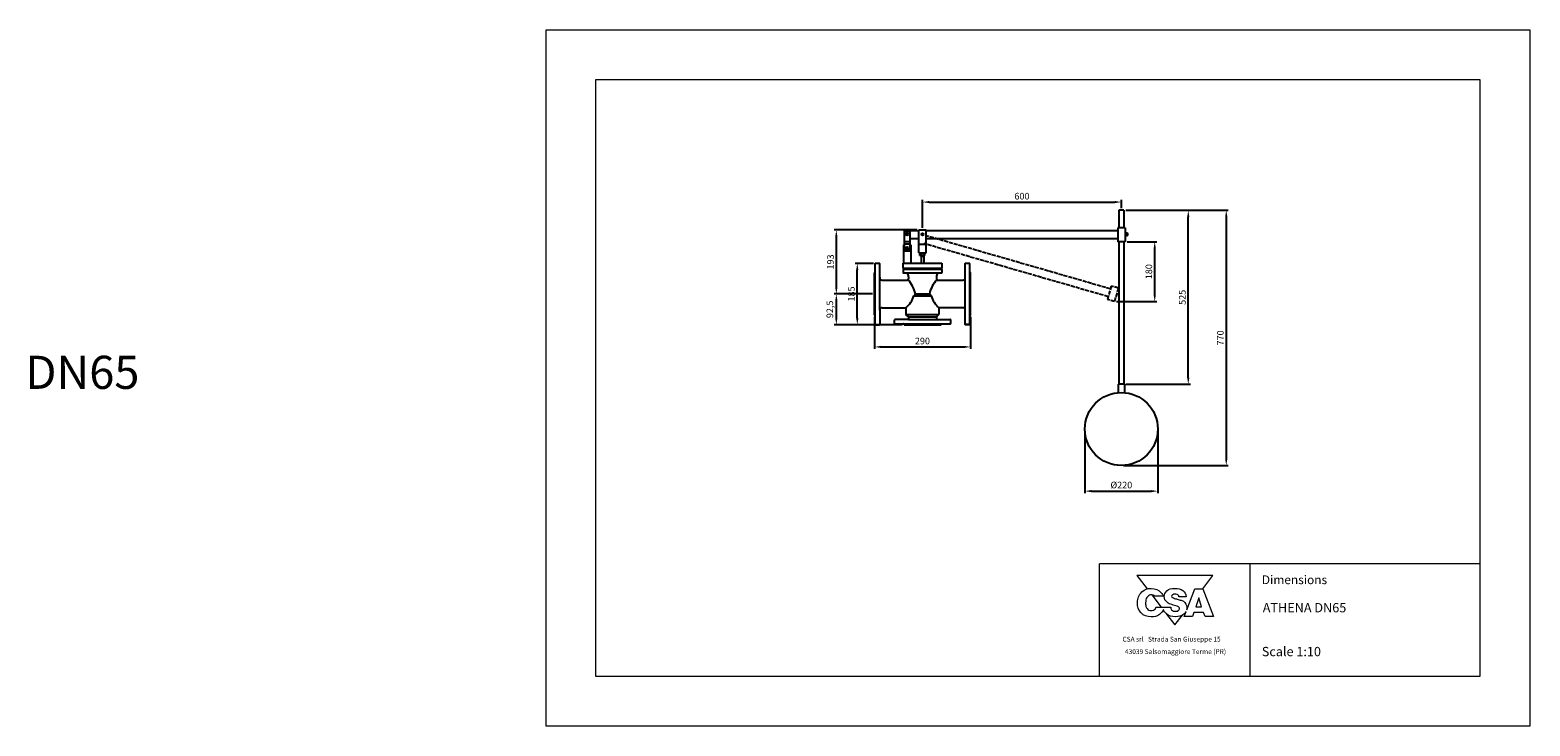
# Model space of a CAD drawing. Units: millimetres. Extents: x -6711 to -2183, y -14040 to 11706.
# Drawn here: x -6709 to -2183, y 3460 to 5560 of the extents above; entities that cross this region are included whole.
import ezdxf

# ---------------------------------------------------------------- set-up
doc = ezdxf.new("R2010")
doc.units = ezdxf.units.MM
doc.header["$PDSIZE"] = -1
doc.linetypes.add('ACAD_ISO02W100', pattern=[15, 12, -3])
doc.layers.add('disegno', color=7, linetype='Continuous', lineweight=25)
doc.layers.add('quote', color=20, linetype='Continuous', lineweight=9)
doc.styles.get("Standard").update_dxf_attribs({"font": 'arial.ttf'})
doc.styles.add('stile1', font='arial.ttf')
doc.dimstyles.get("Standard").update_dxf_attribs({"dimscale": 0.5, "dimtxt": 4, "dimasz": 4, "dimexe": 1.25, "dimexo": 1.2, "dimgap": 1, "dimtad": 1, "dimtxsty": 'Standard', "dimcen": 2.5, "dimadec": 0, "dimazin": 0, "dimtfac": 1, "dimtmove": 0, "dimatfit": 3, "dimfxl": 1, "dimarcsym": 0})

# ---------------------------------------------------------------- blocks, each defined once
blk = doc.blocks.new('*D55')
at = {"layer": 'Defpoints', "color": 0, "transparency": 16777216}
for p in [(-4276, 4763.9), (-4161.2, 4763.9), (-4071.1, 4671.3)]:
    blk.add_point(p, dxfattribs=at)
at = {"layer": 'quote', "color": 0, "lineweight": -2, "transparency": 16777216}
for p, q in [((-4167.2, 4763.9), (-4282.3, 4763.9)), ((-4276, 4691.3), (-4276, 4743.9)), ((-4077.1, 4671.3), (-4282.3, 4671.3))]:
    blk.add_line(p, q, dxfattribs=at)
at = {"layer": 'quote', "color": 0, "transparency": 16777216}
for points in [[(-4279.3, 4743.9), (-4272.7, 4743.9), (-4276, 4763.9)], [(-4279.3, 4691.3), (-4272.7, 4691.3), (-4276, 4671.3)]]:
    blk.add_solid(points, dxfattribs=at)
at = {"layer": 'quote', "color": 0, "lineweight": 9, "transparency": 16777216, "insert": (-4293, 4717.6), "char_height": 20, "attachment_point": 5, "rotation": 90}
blk.add_mtext('92,5', dxfattribs=at)
blk = doc.blocks.new('*D56')
at = {"layer": 'Defpoints', "color": 0, "transparency": 16777216}
for p in [(-4276, 4957.1), (-4027.1, 4957.1), (-4161.2, 4763.9)]:
    blk.add_point(p, dxfattribs=at)
at = {"layer": 'quote', "color": 0, "lineweight": -2, "transparency": 16777216}
for p, q in [((-4033.1, 4957.1), (-4282.3, 4957.1)), ((-4276, 4783.9), (-4276, 4937.1)), ((-4167.2, 4763.9), (-4282.3, 4763.9))]:
    blk.add_line(p, q, dxfattribs=at)
at = {"layer": 'quote', "color": 0, "transparency": 16777216}
for points in [[(-4279.3, 4937.1), (-4272.7, 4937.1), (-4276, 4957.1)], [(-4279.3, 4783.9), (-4272.7, 4783.9), (-4276, 4763.9)]]:
    blk.add_solid(points, dxfattribs=at)
at = {"layer": 'quote', "color": 0, "lineweight": 9, "transparency": 16777216, "insert": (-4291.2, 4860.5), "char_height": 20, "attachment_point": 5, "rotation": 90}
blk.add_mtext('193', dxfattribs=at)
blk = doc.blocks.new('*D57')
at = {"layer": 'Defpoints', "color": 0, "transparency": 16777216}
for p in [(-4212.8, 4856.4), (-4157.9, 4856.4), (-4157.9, 4671.3)]:
    blk.add_point(p, dxfattribs=at)
at = {"layer": 'quote', "color": 0, "lineweight": -2, "transparency": 16777216}
for p, q in [((-4163.9, 4856.4), (-4219, 4856.4)), ((-4212.8, 4691.3), (-4212.8, 4836.4)), ((-4163.9, 4671.3), (-4219, 4671.3))]:
    blk.add_line(p, q, dxfattribs=at)
at = {"layer": 'quote', "color": 0, "transparency": 16777216}
for points in [[(-4216.1, 4836.4), (-4209.4, 4836.4), (-4212.8, 4856.4)], [(-4216.1, 4691.3), (-4209.4, 4691.3), (-4212.8, 4671.3)]]:
    blk.add_solid(points, dxfattribs=at)
at = {"layer": 'quote', "color": 0, "lineweight": 9, "transparency": 16777216, "insert": (-4228, 4763.9), "char_height": 20, "attachment_point": 5, "rotation": 90}
blk.add_mtext('185', dxfattribs=at)
blk = doc.blocks.new('*D58')
at = {"layer": 'Defpoints', "color": 0, "transparency": 16777216}
for p in [(-4161.2, 4701.1), (-3871.2, 4701.1), (-3871.2, 4604.2)]:
    blk.add_point(p, dxfattribs=at)
at = {"layer": 'quote', "color": 0, "lineweight": -2, "transparency": 16777216}
for p, q in [((-4161.2, 4695.1), (-4161.2, 4598)), ((-3871.2, 4695.1), (-3871.2, 4598)), ((-4141.2, 4604.2), (-3891.2, 4604.2))]:
    blk.add_line(p, q, dxfattribs=at)
at = {"layer": 'quote', "color": 0, "transparency": 16777216}
for points in [[(-4141.2, 4607.6), (-4141.2, 4600.9), (-4161.2, 4604.2)], [(-3891.2, 4607.6), (-3891.2, 4600.9), (-3871.2, 4604.2)]]:
    blk.add_solid(points, dxfattribs=at)
at = {"layer": 'quote', "color": 0, "lineweight": 9, "transparency": 16777216, "insert": (-4016.2, 4619.4), "char_height": 20, "attachment_point": 5}
blk.add_mtext('290', dxfattribs=at)
blk = doc.blocks.new('*D59')
at = {"layer": 'Defpoints', "color": 0, "transparency": 16777216}
for p in [(-3526, 4356.5), (-3306, 4356.5), (-3306, 4169.1)]:
    blk.add_point(p, dxfattribs=at)
at = {"layer": 'quote', "color": 0, "lineweight": -2, "transparency": 16777216}
for p, q in [((-3526, 4350.5), (-3526, 4162.9)), ((-3306, 4350.5), (-3306, 4162.9)), ((-3506, 4169.1), (-3326, 4169.1))]:
    blk.add_line(p, q, dxfattribs=at)
at = {"layer": 'quote', "color": 0, "transparency": 16777216}
for points in [[(-3506, 4172.4), (-3506, 4165.8), (-3526, 4169.1)], [(-3326, 4172.4), (-3326, 4165.8), (-3306, 4169.1)]]:
    blk.add_solid(points, dxfattribs=at)
at = {"layer": 'quote', "color": 0, "lineweight": 9, "transparency": 16777216, "insert": (-3416, 4184.9), "char_height": 20, "attachment_point": 5}
blk.add_mtext('%%C220', dxfattribs=at)
blk = doc.blocks.new('*D60')
at = {"layer": 'Defpoints', "color": 0, "transparency": 16777216}
for p in [(-3415.9, 5041.3), (-3415.9, 5016.4), (-4016.1, 4957.1)]:
    blk.add_point(p, dxfattribs=at)
at = {"layer": 'quote', "color": 0, "lineweight": -2, "transparency": 16777216}
for p, q in [((-4016.1, 4963.1), (-4016.1, 5047.6)), ((-3996.1, 5041.3), (-3435.9, 5041.3)), ((-3415.9, 5022.4), (-3415.9, 5047.6))]:
    blk.add_line(p, q, dxfattribs=at)
at = {"layer": 'quote', "color": 0, "transparency": 16777216}
for points in [[(-3996.1, 5044.6), (-3996.1, 5038), (-4016.1, 5041.3)], [(-3435.9, 5044.6), (-3435.9, 5038), (-3415.9, 5041.3)]]:
    blk.add_solid(points, dxfattribs=at)
at = {"layer": 'quote', "color": 0, "lineweight": 9, "transparency": 16777216, "insert": (-3716, 5056.5), "char_height": 20, "attachment_point": 5}
blk.add_mtext('600', dxfattribs=at)
blk = doc.blocks.new('*D61')
at = {"layer": 'Defpoints', "color": 0, "transparency": 16777216}
for p in [(-3404.7, 4921.5), (-3315.3, 4921.5), (-3436.7, 4741)]:
    blk.add_point(p, dxfattribs=at)
at = {"layer": 'quote', "color": 0, "lineweight": -2, "transparency": 16777216}
for p, q in [((-3398.7, 4921.5), (-3309.1, 4921.5)), ((-3315.3, 4761), (-3315.3, 4901.5)), ((-3430.7, 4741), (-3309.1, 4741))]:
    blk.add_line(p, q, dxfattribs=at)
at = {"layer": 'quote', "color": 0, "transparency": 16777216}
for points in [[(-3318.6, 4901.5), (-3312, 4901.5), (-3315.3, 4921.5)], [(-3318.6, 4761), (-3312, 4761), (-3315.3, 4741)]]:
    blk.add_solid(points, dxfattribs=at)
at = {"layer": 'quote', "color": 0, "lineweight": 9, "transparency": 16777216, "insert": (-3330.5, 4831.2), "char_height": 20, "attachment_point": 5, "rotation": 90}
blk.add_mtext('180', dxfattribs=at)
blk = doc.blocks.new('*D62')
at = {"layer": 'Defpoints', "color": 0, "transparency": 16777216}
for p in [(-3408.5, 5016.4), (-3214.1, 5016.4), (-3408.5, 4491.4)]:
    blk.add_point(p, dxfattribs=at)
at = {"layer": 'quote', "color": 0, "lineweight": -2, "transparency": 16777216}
for p, q in [((-3402.5, 5016.4), (-3207.8, 5016.4)), ((-3214.1, 4511.4), (-3214.1, 4996.4)), ((-3402.5, 4491.4), (-3207.8, 4491.4))]:
    blk.add_line(p, q, dxfattribs=at)
at = {"layer": 'quote', "color": 0, "transparency": 16777216}
for points in [[(-3217.4, 4996.4), (-3210.7, 4996.4), (-3214.1, 5016.4)], [(-3217.4, 4511.4), (-3210.7, 4511.4), (-3214.1, 4491.4)]]:
    blk.add_solid(points, dxfattribs=at)
at = {"layer": 'quote', "color": 0, "lineweight": 9, "transparency": 16777216, "insert": (-3229.3, 4753.9), "char_height": 20, "attachment_point": 5, "rotation": 90}
blk.add_mtext('525', dxfattribs=at)
blk = doc.blocks.new('*D63')
at = {"layer": 'Defpoints', "color": 0, "transparency": 16777216}
for p in [(-3408.5, 5016.4), (-3416, 4246.5), (-3099.5, 4246.5)]:
    blk.add_point(p, dxfattribs=at)
at = {"layer": 'quote', "color": 0, "lineweight": -2, "transparency": 16777216}
for p, q in [((-3402.5, 5016.4), (-3093.2, 5016.4)), ((-3099.5, 4996.4), (-3099.5, 4266.5)), ((-3410, 4246.5), (-3093.2, 4246.5))]:
    blk.add_line(p, q, dxfattribs=at)
at = {"layer": 'quote', "color": 0, "transparency": 16777216}
for points in [[(-3102.8, 4996.4), (-3096.1, 4996.4), (-3099.5, 5016.4)], [(-3102.8, 4266.5), (-3096.1, 4266.5), (-3099.5, 4246.5)]]:
    blk.add_solid(points, dxfattribs=at)
at = {"layer": 'quote', "color": 0, "lineweight": 9, "transparency": 16777216, "insert": (-3114.7, 4631.4), "char_height": 20, "attachment_point": 5, "rotation": 90}
blk.add_mtext('770', dxfattribs=at)

msp = doc.modelspace()

# ---------------------------------------------------------------- linework, layer by layer
at = {"lineweight": 9}
for p, q in [((-2182.94, 5560.441), (-5152.94, 5560.441)), ((-5152.94, 5560.441), (-5152.94, 3460.441)), ((-2182.94, 3460.441), (-2182.94, 5560.441)), ((-2332.94, 5410.441), (-5002.94, 5410.441)), ((-5002.94, 5410.441), (-5002.94, 3610.441)), ((-2332.94, 3610.441), (-2332.94, 5410.441)), ((-2332.94, 3949.398), (-3481.947, 3949.398)), ((-3481.947, 3610.441), (-3481.947, 3949.398)), ((-3027.161, 3610.441), (-3027.161, 3948.444)), ((-5002.94, 3610.441), (-2332.94, 3610.441)), ((-5152.94, 3460.441), (-2182.94, 3460.441))]:
    msp.add_line(p, q, dxfattribs=at)
for p, q in [((-3423.319, 5016.381), (-3423.318, 4963.84)), ((-3408.469, 5016.381), (-3423.319, 5016.381)), ((-3408.469, 5016.381), (-3408.468, 4963.84)), ((-4027.058, 4954.829), (-4071.192, 4954.828)), ((-4071.192, 4954.828), (-4071.191, 4930.46)), ((-4070.859, 4952.903), (-4054.033, 4952.903)), ((-4070.859, 4952.903), (-4070.859, 4896.987)), ((-4054.033, 4952.903), (-4054.033, 4896.987)), ((-4027.058, 4957.079), (-4005.185, 4957.079)), ((-4027.058, 4887.703), (-4027.058, 4957.079)), ((-4005.185, 4887.703), (-4005.185, 4957.079)), ((-3427.071, 4954.833), (-4005.185, 4954.829)), ((-3423.318, 4963.84), (-3427.071, 4963.84)), ((-3427.071, 4963.84), (-3427.07, 4921.458)), ((-3423.318, 4963.84), (-3427.071, 4963.84)), ((-3404.716, 4963.841), (-3423.318, 4963.84)), ((-3404.716, 4963.841), (-3404.715, 4921.459)), ((-3404.715, 4946.479), (-3400.607, 4946.467)), ((-3404.715, 4941.975), (-3400.62, 4941.963)), ((-3400.605, 4947.067), (-3400.621, 4941.363)), ((-3400.173, 4940.461), (-3397.44, 4940.453)), ((-3400.168, 4942.262), (-3397.435, 4942.255)), ((-3400.157, 4946.165), (-3397.424, 4946.158)), ((-3400.152, 4947.967), (-3397.418, 4947.959)), ((-3396.971, 4947.057), (-3396.987, 4941.353)), ((-4073.382, 4912.112), (-4073.382, 4856.869)), ((-4073.382, 4912.112), (-4070.859, 4912.112)), ((-4073.382, 4894.513), (-4051.509, 4894.513)), ((-4070.859, 4930.46), (-4071.191, 4930.46)), ((-4070.859, 4921.857), (-4054.033, 4921.857)), ((-4070.859, 4915.463), (-4054.033, 4915.463)), ((-4070.859, 4896.987), (-4054.033, 4896.987)), ((-4027.058, 4930.46), (-4054.033, 4930.46)), ((-4054.033, 4912.112), (-4051.509, 4912.112)), ((-4051.509, 4912.112), (-4051.509, 4856.869)), ((-4027.058, 4914.121), (-4005.185, 4914.121)), ((-3427.07, 4930.465), (-4005.185, 4930.461)), ((-3423.317, 4921.458), (-3427.07, 4921.458)), ((-3423.317, 4921.458), (-3427.07, 4921.458)), ((-3404.715, 4921.459), (-3423.317, 4921.458)), ((-3423.317, 4921.458), (-3423.314, 4491.393)), ((-3408.468, 4921.459), (-3408.466, 4491.381)), ((-4158.71, 4830.395), (-4158.71, 4855.52)), ((-4146.091, 4856.361), (-4157.868, 4856.361)), ((-4145.249, 4715.031), (-4145.249, 4855.52)), ((-4075.04, 4856.565), (-4074.735, 4856.869)), ((-4075.04, 4856.565), (-4075.04, 4851.983)), ((-4075.04, 4851.983), (-4075.04, 4841.916)), ((-4074.735, 4856.869), (-4067.662, 4856.869)), ((-4073.382, 4856.869), (-4051.509, 4856.869)), ((-4067.662, 4856.869), (-4055.68, 4856.869)), ((-4057.23, 4856.869), (-4020.326, 4856.869)), ((-4027.058, 4887.703), (-4005.185, 4887.703)), ((-4023.693, 4886.934), (-4008.55, 4886.934)), ((-4023.693, 4880.397), (-4023.693, 4886.934)), ((-4023.693, 4880.397), (-4008.55, 4880.397)), ((-4022.431, 4856.869), (-4011.918, 4856.869)), ((-4020.326, 4879.764), (-4020.326, 4880.397)), ((-4020.326, 4879.764), (-4020.326, 4856.869)), ((-4020.326, 4876.685), (-4019.62, 4877.39)), ((-4019.823, 4880.397), (-4019.823, 4886.934)), ((-4019.62, 4877.39), (-4019.62, 4880.397)), ((-4012.641, 4877.39), (-4019.62, 4877.39)), ((-4012.641, 4877.39), (-4012.641, 4880.397)), ((-4012.641, 4877.39), (-4011.918, 4876.667)), ((-4012.42, 4880.397), (-4012.42, 4886.934)), ((-4011.918, 4880.397), (-4011.918, 4856.869)), ((-4011.918, 4856.869), (-3957.838, 4856.894)), ((-4011.918, 4856.869), (-4009.975, 4856.869)), ((-4008.55, 4880.397), (-4008.55, 4886.934)), ((-3957.838, 4856.894), (-3957.418, 4856.473)), ((-3957.442, 4856.533), (-3957.442, 4841.916)), ((-3887.093, 4813.445), (-3887.093, 4855.738)), ((-3886.252, 4856.579), (-3874.532, 4856.579)), ((-3873.691, 4831.577), (-3873.691, 4855.745)), ((-3873.691, 4697.487), (-3873.691, 4855.738)), ((-4161.167, 4700.858), (-4161.167, 4827.318)), ((-4161.167, 4701.12), (-4161.167, 4827.318)), ((-4160.908, 4827.925), (-4158.968, 4829.788)), ((-4158.71, 4672.187), (-4158.71, 4830.395)), ((-4137.678, 4805.873), (-4061.998, 4805.873)), ((-4074.644, 4841.501), (-4075.065, 4841.921)), ((-4074.806, 4837.8), (-4074.806, 4828.546)), ((-4074.703, 4841.503), (-4057.23, 4841.503)), ((-4073.996, 4838.641), (-4053.388, 4838.641)), ((-4073.943, 4827.705), (-3970.301, 4827.694)), ((-4058.632, 4815.933), (-4058.632, 4809.238)), ((-4057.23, 4841.503), (-4053.185, 4841.503)), ((-4053.388, 4838.641), (-3969.765, 4838.641)), ((-4053.185, 4839.821), (-4053.185, 4841.503)), ((-4053.185, 4841.503), (-3961.705, 4841.503)), ((-4053.185, 4839.821), (-4020.326, 4839.821)), ((-4020.326, 4839.821), (-3979.283, 4839.821)), ((-3979.283, 4841.503), (-3979.166, 4841.503)), ((-3979.283, 4841.335), (-3979.283, 4841.503)), ((-3979.283, 4839.821), (-3979.283, 4841.335)), ((-3973.666, 4815.922), (-3973.666, 4808.979)), ((-3970.301, 4827.694), (-3958.593, 4827.694)), ((-3970.301, 4805.873), (-3894.665, 4805.873)), ((-3969.765, 4838.641), (-3958.705, 4838.641)), ((-3961.705, 4841.503), (-3957.779, 4841.503)), ((-3961.705, 4827.705), (-3958.305, 4827.705)), ((-3957.418, 4841.863), (-3957.838, 4841.442)), ((-3957.638, 4838.101), (-3957.638, 4828.568)), ((-3887.093, 4672.289), (-3887.093, 4813.445)), ((-3873.432, 4829.907), (-3871.426, 4827.981)), ((-3871.167, 4700.627), (-3871.167, 4827.374)), ((-3871.167, 4700.255), (-3871.167, 4827.366)), ((-4042.43, 4758.854), (-4037.044, 4764.809)), ((-4042.43, 4758.854), (-3989.904, 4758.854)), ((-4037.044, 4764.809), (-3995.29, 4764.809)), ((-3989.904, 4758.854), (-3995.29, 4764.809)), ((-4145.249, 4715.031), (-4145.249, 4672.187)), ((-4137.678, 4722.602), (-4066.018, 4722.602)), ((-4066.018, 4722.602), (-4066.018, 4702.367)), ((-3894.665, 4722.602), (-3966.316, 4722.602)), ((-3966.316, 4722.602), (-3966.316, 4702.33)), ((-4160.908, 4700.251), (-4158.968, 4698.388)), ((-4157.868, 4671.346), (-4146.091, 4671.346)), ((-4100.155, 4674.646), (-4100.155, 4686.366)), ((-4058.632, 4687.207), (-4099.314, 4687.207)), ((-4099.314, 4673.805), (-3957.577, 4673.805)), ((-4071.726, 4671.612), (-4073.582, 4673.546)), ((-4071.119, 4671.354), (-3960.647, 4671.354)), ((-4066.018, 4702.367), (-3966.316, 4702.367)), ((-4058.632, 4694.982), (-4066.018, 4702.367)), ((-4058.632, 4694.982), (-3973.653, 4694.982)), ((-4058.632, 4694.982), (-4058.632, 4687.207)), ((-4058.632, 4687.207), (-3932.585, 4687.207)), ((-3973.653, 4694.993), (-3966.316, 4702.33)), ((-3973.653, 4694.993), (-3973.653, 4687.207)), ((-3960.04, 4671.612), (-3958.184, 4673.546)), ((-3957.577, 4673.805), (-3932.585, 4673.805)), ((-3931.744, 4686.366), (-3931.744, 4674.646)), ((-3874.532, 4671.447), (-3886.252, 4671.447)), ((-3886.252, 4671.44), (-3874.474, 4671.44)), ((-3873.691, 4672.289), (-3873.691, 4697.487)), ((-3871.426, 4700.02), (-3873.432, 4698.094)), ((-3406.537, 4491.381), (-3425.465, 4491.393)), ((-3425.465, 4491.393), (-3425.465, 4466.072)), ((-3406.537, 4491.393), (-3406.537, 4466.072))]:
    msp.add_line(p, q)
for points in [[(-3169.963, 3874.797), (-3139.6, 3914.188), (-3368.944, 3914.188)], [(-3368.944, 3914.188), (-3338.105, 3874.18)], [(-3324.293, 3856.261), (-3295.776, 3819.266)], [(-3169.926, 3874.797), (-3137.892, 3790.746), (-3163.545, 3790.746), (-3167.742, 3802.688), (-3197.578, 3802.674), (-3201.264, 3790.746), (-3226.539, 3790.746), (-3220.67, 3806.248)], [(-3218.891, 3810.948), (-3194.718, 3874.797), (-3169.926, 3874.797)], [(-3173.733, 3820.203), (-3182.32, 3847.339), (-3191.363, 3820.203), (-3173.733, 3820.203)], [(-3289.471, 3811.087), (-3288.494, 3809.82)], [(-3279.573, 3798.247), (-3254.272, 3765.424), (-3231.548, 3794.903)]]:
    msp.add_lwpolyline(points, dxfattribs=at)
for centre, radius in [((-4062.446, 4943.619), 3.399), ((-4016.122, 4943.619), 3.399), ((-4062.446, 4903.024), 3.399), ((-3416.001, 4356.48), 110)]:
    msp.add_circle(centre, radius)
for centre, radius, start, end in [((-3399.495, 4941.36), 1.126, 126.708103, 232.968308), ((-3396.16, 4944.203), 4.453, 153.848972, 205.827439), ((-3399.479, 4947.064), 1.126, 126.708103, 232.968308), ((-3398.113, 4941.356), 1.126, 306.708103, 52.968308), ((-3401.432, 4944.218), 4.453, 333.848972, 25.827439), ((-3398.097, 4947.06), 1.126, 306.708103, 52.968308), ((-4157.868, 4855.52), 0.841, 90, 180), ((-4146.091, 4855.52), 0.841, 0, 90), ((-3886.252, 4855.738), 0.841, 90, 180), ((-3874.532, 4855.738), 0.841, 0, 90), ((-4160.326, 4827.318), 0.841, 133.83, 180), ((-4159.551, 4830.395), 0.841, 313.83, 0), ((-4137.678, 4813.445), 7.571, 180, 270), ((-4073.965, 4837.8), 0.841, 90, 180), ((-4073.965, 4828.546), 0.841, 180, 270), ((-4078.118, 4816.729), 19.502, 357.660363, 34.247098), ((-4061.998, 4809.238), 3.365, 270, 0), ((-4132.42, 4740.692), 98.378, 14.190489, 42.266556), ((-3899.914, 4740.692), 98.378, 137.733444, 165.809511), ((-3954.18, 4816.718), 19.502, 145.752902, 182.339637), ((-3970.301, 4809.238), 3.365, 180, 270), ((-3958.479, 4837.8), 0.841, 0, 90), ((-3958.479, 4828.568), 0.841, 270, 0), ((-3894.665, 4813.445), 7.571, 270, 0), ((-3872.85, 4830.514), 0.841, 180, 226.17), ((-3872.85, 4830.514), 0.841, 180, 226.17), ((-3872.008, 4827.374), 0.841, 0, 46.17), ((-4112.998, 4778.971), 73.38, 309.809601, 344.088543), ((-3919.336, 4778.971), 73.38, 195.911457, 230.190399), ((-4137.678, 4715.031), 7.571, 90, 180), ((-3894.665, 4715.031), 7.571, 0, 90), ((-4160.326, 4700.858), 0.841, 180, 226.17), ((-4159.551, 4697.782), 0.841, 0, 46.17), ((-4159.493, 4697.726), 0.841, 0, 46.17), ((-4157.868, 4672.187), 0.841, 180, 270), ((-4146.091, 4672.187), 0.841, 270, 0), ((-4099.314, 4686.366), 0.841, 90, 180), ((-4099.314, 4674.646), 0.841, 180, 270), ((-4074.189, 4672.963), 0.841, 43.83, 90), ((-4074.189, 4672.963), 0.841, 43.83, 90), ((-4071.119, 4672.195), 0.841, 223.83, 270), ((-3960.647, 4672.195), 0.841, 270, 316.17), ((-3957.577, 4672.963), 0.841, 90, 136.17), ((-3932.585, 4686.366), 0.841, 0, 90), ((-3932.585, 4674.646), 0.841, 270, 0), ((-3886.252, 4672.289), 0.841, 180, 270), ((-3874.532, 4672.289), 0.841, 270, 0), ((-3872.85, 4697.487), 0.841, 133.83, 180), ((-3872.85, 4697.487), 0.841, 133.83, 180), ((-3872.008, 4700.627), 0.841, 313.83, 0)]:
    msp.add_arc(centre, radius, start, end)
for points, knots in [([(-3289.23, 3811.688), (-3291.182, 3806.582), (-3295.605, 3801.562), (-3301.052, 3797.195), (-3309.075, 3790.765), (-3316.1, 3789.785), (-3326.448, 3789.911), (-3339.023, 3790.074), (-3347.65, 3792.623), (-3356.433, 3801.571), (-3365.473, 3810.781), (-3367.69, 3819.859), (-3367.451, 3832.811), (-3367.206, 3846.384), (-3364.149, 3855.777), (-3354.141, 3864.888), (-3345.352, 3872.88), (-3337.498, 3875.667), (-3325.612, 3875.504)], [17.33118058, 17.33118058, 17.33118058, 17.33118058, 18, 18, 18, 19, 19, 19, 20, 20, 20, 21, 21, 21, 22, 22, 22, 23, 23, 23, 23]), ([(-3325.612, 3875.504), (-3312.93, 3875.335), (-3303.883, 3872.365), (-3295.853, 3862.614), (-3292.733, 3858.822), (-3291.345, 3856.882), (-3289.732, 3851.759), (-3289.732, 3851.759), (-3314.587, 3851.759), (-3314.587, 3851.759), (-3316.144, 3853.397), (-3317.312, 3854.201), (-3319.422, 3855.092), (-3322.51, 3856.392), (-3324.689, 3856.518), (-3327.974, 3855.94), (-3333.046, 3855.048), (-3335.771, 3852.575), (-3338.822, 3848.513), (-3340.725, 3845.983), (-3341.666, 3843.622), (-3342.137, 3841.098), (-3342.376, 3839.849), (-3342.495, 3838.556), (-3342.564, 3837.187), (-3342.627, 3835.825), (-3342.64, 3834.381), (-3342.658, 3832.824), (-3342.683, 3831.047), (-3342.715, 3829.389), (-3342.665, 3827.82), (-3342.621, 3826.238), (-3342.508, 3824.744), (-3342.238, 3823.3), (-3341.704, 3820.405), (-3340.561, 3817.724), (-3338.195, 3815.019), (-3334.773, 3811.107), (-3331.728, 3808.728), (-3326.467, 3808.433), (-3320.897, 3808.113), (-3316.69, 3809.87), (-3313.426, 3814.422), (-3312.654, 3815.502), (-3312.308, 3816.073), (-3312.007, 3816.902), (-3311.724, 3817.668), (-3311.486, 3817.352), (-3310.933, 3819.266), (-3310.933, 3819.266), (-3288.326, 3819.266), (-3288.326, 3819.266), (-3288.325, 3819.264), (-3288.325, 3819.261), (-3288.324, 3819.259)], [0, 0, 0, 0, 1, 1, 1, 2, 2, 2, 3, 3, 3, 4, 4, 4, 5, 5, 5, 6, 6, 6, 7, 7, 7, 8, 8, 8, 9, 9, 9, 10, 10, 10, 11, 11, 11, 12, 12, 12, 13, 13, 13, 14, 14, 14, 15, 15, 15, 16, 16, 16, 17, 17, 17, 17.00033274, 17.00033274, 17.00033274, 17.00033274]), ([(-3266.239, 3814.927), (-3265.887, 3813.577), (-3265.316, 3812.34), (-3264.205, 3810.972), (-3261.097, 3807.129), (-3257.292, 3806.458), (-3252.457, 3806.47), (-3251.628, 3806.476), (-3250.862, 3806.47), (-3250.134, 3806.502), (-3249.393, 3806.533), (-3248.69, 3806.596), (-3248.018, 3806.721), (-3246.656, 3806.985), (-3245.382, 3807.531), (-3244.094, 3808.63), (-3241.74, 3810.645), (-3240.039, 3812.855), (-3240.648, 3816.032), (-3241.319, 3819.523), (-3244.377, 3820.628), (-3247.541, 3821.695), (-3250.68, 3822.75), (-3252.671, 3823.208), (-3255.936, 3824.212), (-3259.05, 3825.174), (-3260.821, 3825.733), (-3263.916, 3826.737), (-3270.056, 3827.798), (-3273.679, 3829.619), (-3278.193, 3833.92), (-3283.567, 3839.03), (-3286.436, 3843.519), (-3286.568, 3850.877), (-3286.699, 3858.373), (-3283.617, 3862.825), (-3278.463, 3868.387), (-3273.296, 3873.968), (-3264.412, 3875.18), (-3254.642, 3875.331), (-3244.829, 3875.481), (-3237.665, 3874.188), (-3230.4, 3868.99), (-3223.615, 3864.137), (-3221.254, 3858.317), (-3220.468, 3850.017), (-3220.468, 3850.017), (-3242.33, 3850.017), (-3242.33, 3850.017), (-3242.707, 3854.701), (-3245.413, 3856.283), (-3247.742, 3857.13), (-3250.599, 3858.166), (-3252.237, 3858.587), (-3255.182, 3858.405), (-3256.47, 3858.329), (-3257.575, 3858.323), (-3258.604, 3858.128), (-3259.666, 3857.928), (-3260.651, 3857.526), (-3261.656, 3856.647), (-3263.433, 3855.09), (-3264.719, 3853.395), (-3264.268, 3850.94), (-3263.803, 3848.429), (-3260.419, 3847.129), (-3255.685, 3845.49), (-3251.283, 3843.971), (-3248.571, 3843.839), (-3244.157, 3842.332), (-3240.045, 3840.92), (-3236.39, 3840.198), (-3233.082, 3838.986), (-3229.798, 3837.787), (-3226.872, 3836.111), (-3224.155, 3832.796), (-3219.258, 3826.825), (-3217.362, 3821.557), (-3218.341, 3813.923), (-3218.477, 3812.866), (-3218.66, 3811.879), (-3218.891, 3810.948)], [0, 0, 0, 0, 1, 1, 1, 2, 2, 2, 3, 3, 3, 4, 4, 4, 5, 5, 5, 6, 6, 6, 7, 7, 7, 8, 8, 8, 9, 9, 9, 10, 10, 10, 11, 11, 11, 12, 12, 12, 13, 13, 13, 14, 14, 14, 15, 15, 15, 16, 16, 16, 17, 17, 17, 18, 18, 18, 19, 19, 19, 20, 20, 20, 21, 21, 21, 22, 22, 22, 23, 23, 23, 24, 24, 24, 25, 25, 25, 26, 26, 26, 26.14576062, 26.14576062, 26.14576062, 26.14576062]), ([(-3220.67, 3806.248), (-3222.301, 3803.177), (-3224.703, 3800.617), (-3227.902, 3797.744), (-3235.518, 3790.913), (-3242.751, 3790.122), (-3253.072, 3790.072), (-3264.117, 3790.015), (-3271.858, 3791.158), (-3279.932, 3798.572), (-3284.398, 3802.675), (-3287.581, 3806.925), (-3289.23, 3811.688)], [26.41695169, 26.41695169, 26.41695169, 26.41695169, 27, 27, 27, 28, 28, 28, 29, 29, 29, 29.6667581, 29.6667581, 29.6667581, 29.6667581]), ([(-3288.324, 3819.259), (-3282.47, 3819.259), (-3266.948, 3819.259), (-3266.948, 3819.259), (-3266.716, 3817.558), (-3266.572, 3816.189), (-3266.239, 3814.927)], [30.18856874, 30.18856874, 30.18856874, 30.18856874, 31, 31, 31, 32, 32, 32, 32])]:
    msp.add_open_spline(points, degree=3, knots=knots, dxfattribs=at)
at = {"layer": 'disegno', "linetype": 'ACAD_ISO02W100'}
for p, q in [((-3448.896, 4779.244), (-4005.524, 4939.7)), ((-3455.646, 4755.829), (-4012.274, 4916.285)), ((-3446.402, 4787.898), (-3458.14, 4747.175)), ((-3424.921, 4781.706), (-3446.402, 4787.898)), ((-3424.921, 4781.706), (-3436.66, 4740.983)), ((-3436.66, 4740.983), (-3458.14, 4747.175))]:
    msp.add_line(p, q, dxfattribs=at)

# ---------------------------------------------------------------- texts
at = {"lineweight": 9}
for s, height, p in [('Dimensions', 26.334, (-2992.022, 3888.457)), ('CSA srl   Strada San Giuseppe 15', 14.553, (-3412.626, 3715.129)), ('43039 Salsomaggiore Terme (PR)', 14.553, (-3405.187, 3677.507)), ('Scale 1:10', 28, (-2992.226, 3671.056))]:
    msp.add_text(s, height=height, dxfattribs=at).set_placement(p)
at = {"lineweight": 9, "insert": (-2989.371, 3831.471), "char_height": 28, "width": 494.2968, "attachment_point": 1}
msp.add_mtext('ATHENA DN65', dxfattribs=at)
at = {"layer": 'disegno', "style": 'stile1'}
msp.add_text('DN65', height=100, dxfattribs=at).set_placement((-6722.857, 4477.589))

# ---------------------------------------------------------------- dimensions: what is measured, and where the dimension line sits
at = {"layer": 'quote', "lineweight": 9}
for base, p1, p2, picture, middle in [((-3415.894, 5041.302), (-4016.122, 4957.079), (-3415.894, 5016.381), '*D60', (-3716.008, 5056.513)), ((-3871.167, 4604.223), (-4161.167, 4701.12), (-3871.167, 4701.12), '*D58', (-4016.167, 4619.435))]:
    dim = msp.add_linear_dim(base=base, p1=p1, p2=p2, dimstyle='standard', override={"dimscale": 5, "dimdec": 0}, dxfattribs=at)
    dim.commit()
    dim.dimension.update_dxf_attribs({"geometry": picture, "text_midpoint": middle})
for base, p1, p2, override, picture, middle in [((-3099.478, 4246.48), (-3408.466, 5016.381), (-3416.001, 4246.48), {"dimscale": 5, "dimdec": 0}, '*D63', (-3114.69, 4631.43)), ((-3214.06, 5016.381), (-3408.466, 4491.381), (-3408.466, 5016.381), {"dimscale": 5, "dimdec": 0}, '*D62', (-3229.271, 4753.881)), ((-4276.007, 4957.079), (-4161.167, 4763.888), (-4027.058, 4957.079), {"dimscale": 5, "dimdec": 0}, '*D56', (-4291.226, 4860.484)), ((-3315.316, 4921.459), (-3436.66, 4740.983), (-3404.715, 4921.459), {"dimscale": 5, "dimdec": 0}, '*D61', (-3330.527, 4831.221)), ((-4212.766, 4856.361), (-4157.868, 4671.346), (-4157.868, 4856.361), {"dimscale": 5, "dimdec": 0}, '*D57', (-4227.977, 4763.853)), ((-4276.007, 4763.888), (-4071.119, 4671.346), (-4161.167, 4763.888), {"dimscale": 5, "dimdec": 1}, '*D55', (-4293.026, 4717.617))]:
    dim = msp.add_linear_dim(base=base, p1=p1, p2=p2, angle=90, dimstyle='standard', override=override, dxfattribs=at)
    dim.commit()
    dim.dimension.update_dxf_attribs({"geometry": picture, "text_midpoint": middle})
dim = msp.add_linear_dim(base=(-3306.001, 4169.108), p1=(-3526.001, 4356.48), p2=(-3306.001, 4356.48), text='%%C<>', dimstyle='standard', override={"dimscale": 5, "dimdec": 0}, dxfattribs=at)
dim.commit()
dim.dimension.update_dxf_attribs({"geometry": '*D59', "text_midpoint": (-3416.001, 4184.879)})

doc.saveas('drawing.dxf')
